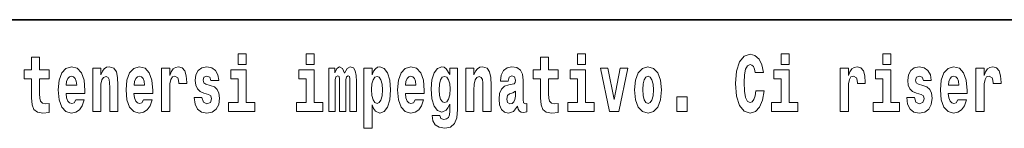
# Model space of a CAD drawing. Extents: x 0 to 420, y 0 to 297.
# Drawn here: x 300 to 320, y 16 to 18 of the extents above; entities that cross this region are included whole.
import ezdxf

# ---------------------------------------------------------------- set-up
doc = ezdxf.new("R2010")
doc.units = 0

msp = doc.modelspace()

# ---------------------------------------------------------------- linework, layer by layer
at = {"color": 7, "lineweight": 35}
msp.add_line((357.812378, 18), (281, 18), dxfattribs=at)
at = {"color": 7, "lineweight": 13}
for points in [[(300.733917, 17.016113), (300.544189, 17.016113), (300.544189, 17.264961), (300.387756, 17.264961), (300.387756, 17.016113), (300.239075, 17.016113), (300.239075, 16.838593), (300.387756, 16.838593), (300.387756, 16.459774), (300.397736, 16.323462), (300.433258, 16.231531), (300.500916, 16.180811), (300.607452, 16.163376), (300.733917, 16.171301), (300.733917, 16.351992), (300.660706, 16.345652), (300.600769, 16.358332), (300.565277, 16.396374), (300.548645, 16.458189), (300.544189, 16.540609), (300.544189, 16.838593), (300.733917, 16.838593)], [(304.456329, 17.331532), (304.456329, 17.115969), (304.612762, 17.115969), (304.612762, 17.331532)], [(305.792175, 17.331532), (305.792175, 17.115969), (305.948608, 17.115969), (305.948608, 17.331532)], [(310.752808, 17.016113), (310.56308, 17.016113), (310.56308, 17.264961), (310.406647, 17.264961), (310.406647, 17.016113), (310.257965, 17.016113), (310.257965, 16.838593), (310.406647, 16.838593), (310.406647, 16.459774), (310.416626, 16.323462), (310.452118, 16.231531), (310.519806, 16.180811), (310.626312, 16.163376), (310.752808, 16.171301), (310.752808, 16.351992), (310.679565, 16.345652), (310.619659, 16.358332), (310.584167, 16.396374), (310.567505, 16.458189), (310.56308, 16.540609), (310.56308, 16.838593), (310.752808, 16.838593)], [(311.13559, 17.331532), (311.13559, 17.115969), (311.292023, 17.115969), (311.292023, 17.331532)], [(314.64386, 16.602425), (314.630554, 16.500984), (314.607239, 16.428074), (314.573944, 16.383692), (314.532898, 16.369427), (314.478546, 16.393204), (314.441925, 16.467699), (314.419739, 16.59133), (314.413086, 16.764095), (314.419739, 16.917843), (314.443024, 17.028793), (314.479645, 17.095364), (314.530701, 17.117554), (314.567291, 17.106459), (314.59726, 17.077929), (314.619446, 17.028793), (314.633881, 16.962223), (314.79364, 16.962223), (314.763672, 17.111214), (314.707092, 17.225336), (314.627197, 17.298246), (314.531799, 17.323606), (314.414185, 17.283981), (314.32431, 17.173031), (314.266632, 16.990753), (314.246643, 16.74349), (314.266632, 16.494644), (314.32431, 16.312366), (314.414185, 16.201416), (314.531799, 16.163376), (314.636078, 16.193491), (314.719299, 16.279081), (314.777008, 16.416979), (314.805847, 16.602425)], [(315.143127, 17.331532), (315.143127, 17.115969), (315.299561, 17.115969), (315.299561, 17.331532)], [(317.146912, 17.331532), (317.146912, 17.115969), (317.303345, 17.115969), (317.303345, 17.331532)], [(301.257629, 16.421734), (301.224335, 16.367842), (301.176636, 16.348822), (301.13446, 16.361502), (301.101166, 16.399544), (301.076752, 16.462944), (301.065674, 16.550119), (301.437347, 16.550119), (301.438477, 16.60718), (301.420715, 16.808477), (301.368561, 16.955883), (301.285339, 17.044643), (301.17218, 17.074759), (301.064575, 17.043058), (300.981354, 16.954298), (300.928101, 16.810062), (300.910339, 16.61986), (300.928101, 16.426489), (300.981354, 16.282251), (301.062347, 16.193491), (301.168854, 16.163376), (301.257629, 16.179226), (301.328613, 16.225191), (301.382996, 16.304441), (301.424042, 16.421734)], [(301.590454, 17.044643), (301.590454, 16.193491), (301.749115, 16.193491), (301.749115, 16.61669), (301.753571, 16.732395), (301.770203, 16.814817), (301.802368, 16.863953), (301.852325, 16.881388), (301.893372, 16.865538), (301.915558, 16.824327), (301.923309, 16.75617), (301.925537, 16.66741), (301.925537, 16.193491), (302.084198, 16.193491), (302.084198, 16.710205), (302.078644, 16.862368), (302.056458, 16.976488), (302.005432, 17.047813), (301.914429, 17.073174), (301.861176, 17.063663), (301.816803, 17.035133), (301.780182, 16.985998), (301.749115, 16.914673), (301.749115, 17.044643)], [(302.593475, 16.421734), (302.560181, 16.367842), (302.512482, 16.348822), (302.470306, 16.361502), (302.437012, 16.399544), (302.412628, 16.462944), (302.40152, 16.550119), (302.773193, 16.550119), (302.774323, 16.60718), (302.756561, 16.808477), (302.704407, 16.955883), (302.621216, 17.044643), (302.508026, 17.074759), (302.400421, 17.043058), (302.3172, 16.954298), (302.263947, 16.810062), (302.246185, 16.61986), (302.263947, 16.426489), (302.3172, 16.282251), (302.398193, 16.193491), (302.5047, 16.163376), (302.593475, 16.179226), (302.664459, 16.225191), (302.718842, 16.304441), (302.759888, 16.421734)], [(302.947388, 17.044643), (302.947388, 16.193491), (303.107178, 16.193491), (303.107178, 16.6262), (303.110504, 16.74032), (303.127136, 16.822742), (303.158203, 16.873463), (303.209229, 16.890898), (303.265839, 16.854443), (303.281372, 16.811647), (303.286896, 16.753), (303.286896, 16.748245), (303.441132, 16.748245), (303.441132, 16.76251), (303.431152, 16.898823), (303.402283, 16.995508), (303.352356, 17.052568), (303.280243, 17.073174), (303.222565, 17.062078), (303.175964, 17.030378), (303.137115, 16.976488), (303.107178, 16.900408), (303.107178, 17.044643)], [(303.872742, 16.531099), (303.916016, 16.500984), (303.931519, 16.443924), (303.907135, 16.374182), (303.836121, 16.347237), (303.768433, 16.378937), (303.741821, 16.467699), (303.590912, 16.467699), (303.606445, 16.337727), (303.654144, 16.241041), (303.730713, 16.183981), (303.835022, 16.163376), (303.942627, 16.183981), (304.021393, 16.241041), (304.070221, 16.332972), (304.086853, 16.456604), (304.074646, 16.551704), (304.041382, 16.624615), (303.984802, 16.67692), (303.904907, 16.70862), (303.818359, 16.729225), (303.777313, 16.75617), (303.76178, 16.813232), (303.78064, 16.868708), (303.832794, 16.892483), (303.893799, 16.867123), (303.918213, 16.805307), (304.070221, 16.805307), (304.070221, 16.808477), (304.053589, 16.916258), (304.006989, 17.000263), (303.932648, 17.054153), (303.835022, 17.073174), (303.737366, 17.054153), (303.666351, 16.998678), (303.621979, 16.913088), (303.607544, 16.802137), (303.618652, 16.710205), (303.651947, 16.637295), (303.7052, 16.58499), (303.778412, 16.554874)], [(306.655396, 16.824327), (306.655396, 16.193491), (306.78186, 16.193491), (306.78186, 16.781532), (306.776306, 16.905163), (306.758575, 16.997093), (306.721954, 17.054153), (306.660919, 17.074759), (306.597687, 17.043058), (306.545532, 16.951128), (306.51004, 17.041473), (306.449005, 17.074759), (306.393524, 17.043058), (306.354706, 16.954298), (306.354706, 17.044643), (306.240417, 17.044643), (306.240417, 16.193491), (306.365784, 16.193491), (306.365784, 16.817987), (306.377991, 16.875048), (306.413513, 16.895653), (306.440125, 16.879803), (306.449005, 16.835423), (306.449005, 16.193491), (306.573273, 16.193491), (306.573273, 16.817987), (306.58548, 16.875048), (306.620972, 16.895653), (306.646515, 16.879803), (306.655396, 16.835423)], [(306.930542, 17.046228), (306.930542, 15.863808), (307.089203, 15.863808), (307.089203, 16.325047), (307.12027, 16.252136), (307.154663, 16.201416), (307.243408, 16.163376), (307.32663, 16.193491), (307.393188, 16.282251), (307.436462, 16.426489), (307.453125, 16.61986), (307.436462, 16.811647), (307.393188, 16.954298), (307.32663, 17.043058), (307.243408, 17.074759), (307.194611, 17.065248), (307.154663, 17.036718), (307.12027, 16.985998), (307.089203, 16.914673), (307.089203, 17.046228)], [(307.936859, 16.421734), (307.903564, 16.367842), (307.855865, 16.348822), (307.813721, 16.361502), (307.780426, 16.399544), (307.756012, 16.462944), (307.744934, 16.550119), (308.116608, 16.550119), (308.117706, 16.60718), (308.099976, 16.808477), (308.047821, 16.955883), (307.9646, 17.044643), (307.85144, 17.074759), (307.743805, 17.043058), (307.660583, 16.954298), (307.60733, 16.810062), (307.5896, 16.61986), (307.60733, 16.426489), (307.660583, 16.282251), (307.741577, 16.193491), (307.848114, 16.163376), (307.936859, 16.179226), (308.007874, 16.225191), (308.062225, 16.304441), (308.103302, 16.421734)], [(308.620331, 16.203001), (308.613678, 16.131676), (308.593689, 16.07937), (308.558197, 16.049255), (308.504944, 16.03816), (308.441681, 16.058765), (308.420624, 16.115826), (308.271942, 16.115826), (308.271942, 16.112656), (308.287476, 16.008045), (308.334076, 15.930379), (308.411743, 15.882828), (308.519348, 15.865393), (308.636963, 15.889168), (308.715729, 15.955739), (308.759003, 16.071445), (308.773438, 16.231531), (308.773438, 17.046228), (308.620331, 17.046228), (308.620331, 16.921013), (308.550415, 17.036718), (308.509369, 17.065248), (308.460541, 17.074759), (308.376221, 17.043058), (308.309662, 16.955883), (308.266388, 16.817987), (308.250854, 16.637295), (308.266388, 16.443924), (308.309662, 16.301271), (308.376221, 16.212511), (308.460541, 16.182396), (308.547089, 16.217266), (308.582611, 16.266401), (308.620331, 16.339312)], [(308.937653, 17.044643), (308.937653, 16.193491), (309.096313, 16.193491), (309.096313, 16.61669), (309.100739, 16.732395), (309.117371, 16.814817), (309.149567, 16.863953), (309.199493, 16.881388), (309.24054, 16.865538), (309.262726, 16.824327), (309.270508, 16.75617), (309.272705, 16.66741), (309.272705, 16.193491), (309.431366, 16.193491), (309.431366, 16.710205), (309.425812, 16.862368), (309.403625, 16.976488), (309.3526, 17.047813), (309.261627, 17.073174), (309.208374, 17.063663), (309.163971, 17.035133), (309.12738, 16.985998), (309.096313, 16.914673), (309.096313, 17.044643)], [(309.769775, 16.787872), (309.787537, 16.870293), (309.844116, 16.898823), (309.896271, 16.876633), (309.914001, 16.813232), (309.907349, 16.764095), (309.885162, 16.74032), (309.845215, 16.73081), (309.783081, 16.7213), (309.698761, 16.6896), (309.637756, 16.630955), (309.601135, 16.546949), (309.588928, 16.437584), (309.601135, 16.323462), (309.637756, 16.236286), (309.696533, 16.183981), (309.776428, 16.163376), (309.871857, 16.196661), (309.955078, 16.296516), (309.967255, 16.239456), (309.99057, 16.201416), (310.023865, 16.182396), (310.071564, 16.174471), (310.134796, 16.187151), (310.134796, 16.351992), (310.108185, 16.347237), (310.072662, 16.367842), (310.06601, 16.432829), (310.06601, 16.810062), (310.052704, 16.925768), (310.012756, 17.008188), (309.942871, 17.057323), (309.844116, 17.074759), (309.748688, 17.054153), (309.677673, 16.998678), (309.632202, 16.911503), (309.617767, 16.800552), (309.617767, 16.787872)], [(312.258392, 16.618275), (312.276154, 16.423319), (312.328308, 16.280666), (312.41153, 16.193491), (312.522461, 16.163376), (312.632324, 16.193491), (312.715515, 16.280666), (312.76767, 16.423319), (312.78653, 16.618275), (312.76767, 16.811647), (312.715515, 16.955883), (312.631195, 17.043058), (312.521362, 17.074759), (312.41153, 17.043058), (312.328308, 16.955883), (312.276154, 16.811647)], [(316.305908, 17.044643), (316.305908, 16.193491), (316.465668, 16.193491), (316.465668, 16.6262), (316.468994, 16.74032), (316.485657, 16.822742), (316.516724, 16.873463), (316.567749, 16.890898), (316.624329, 16.854443), (316.639862, 16.811647), (316.645416, 16.753), (316.645416, 16.748245), (316.799622, 16.748245), (316.799622, 16.76251), (316.789642, 16.898823), (316.760803, 16.995508), (316.710876, 17.052568), (316.638763, 17.073174), (316.581055, 17.062078), (316.534454, 17.030378), (316.495636, 16.976488), (316.465668, 16.900408), (316.465668, 17.044643)], [(317.89917, 16.531099), (317.942444, 16.500984), (317.957977, 16.443924), (317.933563, 16.374182), (317.862549, 16.347237), (317.794861, 16.378937), (317.76825, 16.467699), (317.61734, 16.467699), (317.632874, 16.337727), (317.680603, 16.241041), (317.757141, 16.183981), (317.86145, 16.163376), (317.969055, 16.183981), (318.047852, 16.241041), (318.096649, 16.332972), (318.113312, 16.456604), (318.101105, 16.551704), (318.06781, 16.624615), (318.01123, 16.67692), (317.931335, 16.70862), (317.844788, 16.729225), (317.803741, 16.75617), (317.788208, 16.813232), (317.807068, 16.868708), (317.859222, 16.892483), (317.920258, 16.867123), (317.944641, 16.805307), (318.096649, 16.805307), (318.096649, 16.808477), (318.080017, 16.916258), (318.033417, 17.000263), (317.959076, 17.054153), (317.86145, 17.073174), (317.763794, 17.054153), (317.69281, 16.998678), (317.648407, 16.913088), (317.634003, 16.802137), (317.645081, 16.710205), (317.678375, 16.637295), (317.731628, 16.58499), (317.804871, 16.554874)], [(318.623688, 16.421734), (318.590393, 16.367842), (318.542694, 16.348822), (318.500519, 16.361502), (318.467224, 16.399544), (318.44281, 16.462944), (318.431732, 16.550119), (318.803406, 16.550119), (318.804535, 16.60718), (318.786774, 16.808477), (318.734619, 16.955883), (318.651428, 17.044643), (318.538239, 17.074759), (318.430634, 17.043058), (318.347412, 16.954298), (318.294159, 16.810062), (318.276398, 16.61986), (318.294159, 16.426489), (318.347412, 16.282251), (318.428406, 16.193491), (318.534912, 16.163376), (318.623688, 16.179226), (318.694702, 16.225191), (318.749054, 16.304441), (318.7901, 16.421734)], [(318.9776, 17.044643), (318.9776, 16.193491), (319.13739, 16.193491), (319.13739, 16.6262), (319.140717, 16.74032), (319.157349, 16.822742), (319.188416, 16.873463), (319.239441, 16.890898), (319.296051, 16.854443), (319.311584, 16.811647), (319.317139, 16.753), (319.317139, 16.748245), (319.471344, 16.748245), (319.471344, 16.76251), (319.461365, 16.898823), (319.432495, 16.995508), (319.382568, 17.052568), (319.310455, 17.073174), (319.252777, 17.062078), (319.206177, 17.030378), (319.167328, 16.976488), (319.13739, 16.900408), (319.13739, 17.044643)], [(301.27536, 16.713375), (301.069, 16.713375), (301.077881, 16.786285), (301.101166, 16.841763), (301.133362, 16.876633), (301.17218, 16.889313), (301.213226, 16.876633), (301.245422, 16.843348), (301.265381, 16.787872)], [(302.611206, 16.713375), (302.404846, 16.713375), (302.413727, 16.786285), (302.437012, 16.841763), (302.469208, 16.876633), (302.508026, 16.889313), (302.549072, 16.876633), (302.581268, 16.843348), (302.601227, 16.787872)], [(304.78363, 16.369427), (304.612762, 16.369427), (304.612762, 17.016113), (304.312103, 17.016113), (304.312103, 16.838593), (304.456329, 16.838593), (304.456329, 16.369427), (304.266602, 16.369427), (304.266602, 16.193491), (304.78363, 16.193491)], [(306.119476, 16.369427), (305.948608, 16.369427), (305.948608, 17.016113), (305.647949, 17.016113), (305.647949, 16.838593), (305.792175, 16.838593), (305.792175, 16.369427), (305.602448, 16.369427), (305.602448, 16.193491), (306.119476, 16.193491)], [(307.190155, 16.884558), (307.23233, 16.867123), (307.265625, 16.816402), (307.286682, 16.73398), (307.294464, 16.61986), (307.286682, 16.504154), (307.265625, 16.420149), (307.23233, 16.369427), (307.190155, 16.353577), (307.143555, 16.369427), (307.109161, 16.421734), (307.088074, 16.507324), (307.081421, 16.6262), (307.088074, 16.73715), (307.110291, 16.817987), (307.144684, 16.867123)], [(307.95462, 16.713375), (307.74826, 16.713375), (307.757111, 16.786285), (307.780426, 16.841763), (307.812592, 16.876633), (307.85144, 16.889313), (307.892487, 16.876633), (307.924652, 16.843348), (307.944641, 16.787872)], [(308.517151, 16.371012), (308.473877, 16.386862), (308.439484, 16.434414), (308.417297, 16.512079), (308.409515, 16.61986), (308.417297, 16.73398), (308.438354, 16.816402), (308.472748, 16.867123), (308.517151, 16.884558), (308.561523, 16.867123), (308.597015, 16.817987), (308.618103, 16.74032), (308.626984, 16.637295), (308.619202, 16.521589), (308.597015, 16.439169), (308.562622, 16.386862)], [(311.462891, 16.369427), (311.292023, 16.369427), (311.292023, 17.016113), (310.991333, 17.016113), (310.991333, 16.838593), (311.13559, 16.838593), (311.13559, 16.369427), (310.945862, 16.369427), (310.945862, 16.193491), (311.462891, 16.193491)], [(311.58493, 17.044643), (311.76355, 16.193491), (311.946625, 16.193491), (312.123047, 17.044643), (311.975464, 17.044643), (311.85675, 16.432829), (311.733612, 17.044643)], [(312.522461, 16.886143), (312.566833, 16.868708), (312.600128, 16.817987), (312.620117, 16.73398), (312.627869, 16.61986), (312.620117, 16.504154), (312.600128, 16.420149), (312.566833, 16.369427), (312.522461, 16.353577), (312.47699, 16.369427), (312.443695, 16.421734), (312.423706, 16.507324), (312.417053, 16.6262), (312.423706, 16.73715), (312.444794, 16.817987), (312.478088, 16.868708)], [(315.470428, 16.369427), (315.299561, 16.369427), (315.299561, 17.016113), (314.998901, 17.016113), (314.998901, 16.838593), (315.143127, 16.838593), (315.143127, 16.369427), (314.9534, 16.369427), (314.9534, 16.193491), (315.470428, 16.193491)], [(317.474213, 16.369427), (317.303345, 16.369427), (317.303345, 17.016113), (317.002686, 17.016113), (317.002686, 16.838593), (317.146912, 16.838593), (317.146912, 16.369427), (316.957184, 16.369427), (316.957184, 16.193491), (317.474213, 16.193491)], [(318.641418, 16.713375), (318.435059, 16.713375), (318.443939, 16.786285), (318.467224, 16.841763), (318.49942, 16.876633), (318.538239, 16.889313), (318.579285, 16.876633), (318.611481, 16.843348), (318.631439, 16.787872)], [(309.911804, 16.497814), (309.902924, 16.432829), (309.879608, 16.383692), (309.845215, 16.351992), (309.804169, 16.342482), (309.758667, 16.369427), (309.742035, 16.439169), (309.755341, 16.507324), (309.795288, 16.543779), (309.862976, 16.562799), (309.911804, 16.596085)], [(313.088318, 16.485134), (313.088318, 16.193491), (313.29248, 16.193491), (313.29248, 16.485134)]]:
    msp.add_lwpolyline(points, close=True, dxfattribs=at)

doc.saveas('drawing.dxf')
